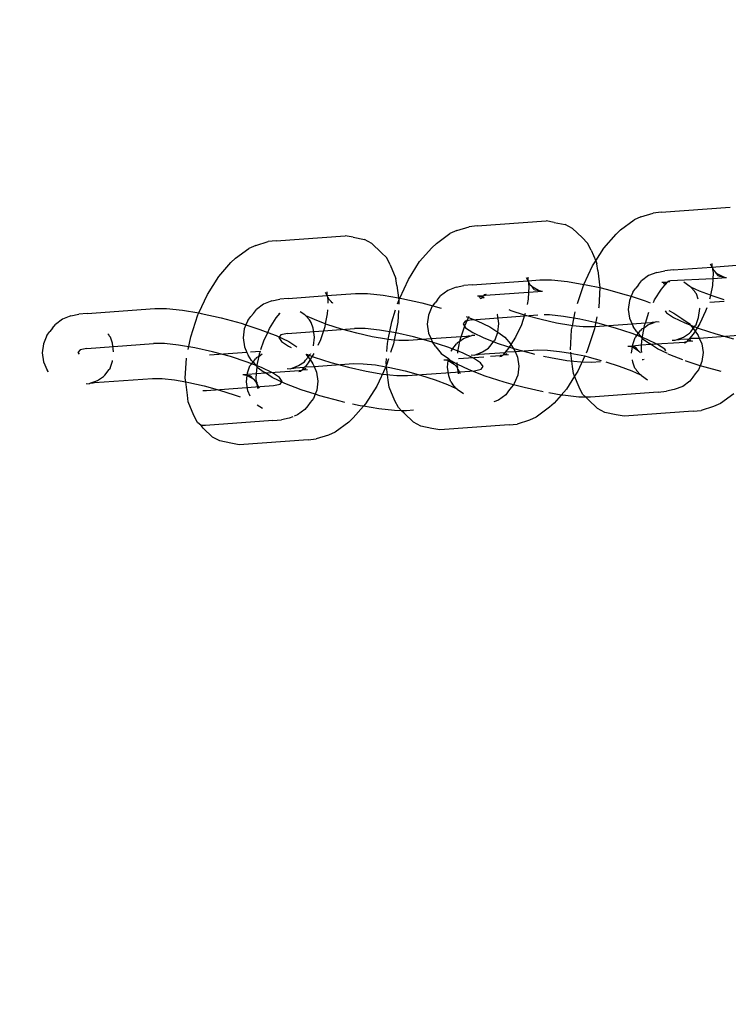
# Model space of a CAD drawing. Units: centimetres. Extents: x 5329 to 15952, y 2913 to 18014.
# Drawn here: x 9525 to 9578, y 14076 to 14150 of the extents above; entities that cross this region are included whole.
import ezdxf

# ---------------------------------------------------------------- set-up
doc = ezdxf.new("R2010")
doc.units = ezdxf.units.CM
doc.layers.add('размеры', color=10, linetype='Continuous', lineweight=5)
doc.dimstyles.new('размеры Маф', dxfattribs={"dimtxt": 150, "dimasz": 50, "dimexe": 50, "dimexo": 0.0625, "dimgap": 0.09, "dimtad": 1, "dimdec": 0, "dimzin": 0, "dimdsep": 46, "dimtxsty": 'Standard', "dimblk": 'ARCHTICK', "dimcen": 0.09, "dimdle": 50, "dimclrd": 256, "dimclre": 256, "dimclrt": 256, "dimadec": 0, "dimazin": 0, "dimtfac": 1, "dimtdec": 0, "dimtix": 1, "dimtofl": 0, "dimtmove": 0, "dimatfit": 3, "dimfxl": 1, "dimtolj": 1, "dimtzin": 0, "dimlwd": -1, "dimlwe": -1, "dimarcsym": 1})

# ---------------------------------------------------------------- blocks, each defined once
blk = doc.blocks.new('_ArchTick')
at = {"color": 0, "linetype": 'ByBlock', "const_width": 0.15}
blk.add_lwpolyline([(-0.5, -0.5), (0.5, 0.5)], dxfattribs=at)
blk = doc.blocks.new('*D10')
at = {"layer": 'Defpoints', "color": 0, "transparency": 16777216}
for p in [(9089.642, 17964.412), (9089.642, 4733.269), (15901.655, 4733.269)]:
    blk.add_point(p, dxfattribs=at)
at = {"layer": 'размеры', "transparency": 16777216}
for p, q in [((15901.655, 18014.412), (15901.655, 4683.269)), ((9089.705, 17964.412), (15951.655, 17964.412)), ((9089.705, 4733.269), (15951.655, 4733.269))]:
    blk.add_line(p, q, dxfattribs=at)
at = {"layer": 'размеры', "transparency": 16777216, "xscale": 50, "yscale": 50, "zscale": 50}
for p, rotation in [((15901.655, 17964.412), 90), ((15901.655, 4733.269), 270)]:
    blk.add_blockref('_ArchTick', p, dxfattribs=dict(at, rotation=rotation))
at = {"layer": 'размеры', "transparency": 16777216, "insert": (15826.565, 11348.84), "char_height": 150, "attachment_point": 5, "rotation": 90}
blk.add_mtext('\\A1;13231', dxfattribs=at)

msp = doc.modelspace()

# ---------------------------------------------------------------- linework, layer by layer
for p, q in [((9572.902, 14135.888), (9578.088, 14136.273)), ((9571.378, 14135.537), (9570.862, 14135.316)), ((9571.378, 14135.537), (9572.302, 14135.828)), ((9572.902, 14135.888), (9572.302, 14135.828)), ((9557.556, 14134.512), (9558.479, 14134.803)), ((9559.08, 14134.863), (9558.479, 14134.803)), ((9559.08, 14134.863), (9564.265, 14135.248)), ((9564.872, 14135.129), (9564.265, 14135.248)), ((9564.872, 14135.129), (9565.706, 14134.959)), ((9566.255, 14134.67), (9565.706, 14134.959)), ((9569.859, 14134.573), (9570.862, 14135.316)), ((9544.001, 14133.745), (9549.186, 14134.129)), ((9549.793, 14134.01), (9549.186, 14134.129)), ((9549.793, 14134.01), (9550.627, 14133.841)), ((9556.037, 14133.548), (9557.039, 14134.291)), ((9557.556, 14134.512), (9557.039, 14134.291)), ((9566.255, 14134.67), (9566.959, 14133.99)), ((9567.38, 14133.575), (9566.959, 14133.99)), ((9568.597, 14133.205), (9569.513, 14134.254)), ((9569.859, 14134.573), (9569.513, 14134.254)), ((9542.477, 14133.394), (9541.96, 14133.173)), ((9542.477, 14133.394), (9543.4, 14133.685)), ((9544.001, 14133.745), (9543.4, 14133.685)), ((9551.176, 14133.552), (9550.627, 14133.841)), ((9551.176, 14133.552), (9551.88, 14132.871)), ((9554.774, 14132.18), (9555.69, 14133.229)), ((9556.037, 14133.548), (9555.69, 14133.229)), ((9567.652, 14133.054), (9567.38, 14133.575)), ((9540.958, 14132.43), (9541.96, 14133.173)), ((9552.3, 14132.456), (9551.88, 14132.871)), ((9567.652, 14133.054), (9567.985, 14132.235)), ((9567.985, 14132.235), (9568.597, 14133.205)), ((9539.695, 14131.062), (9540.611, 14132.111)), ((9540.958, 14132.43), (9540.611, 14132.111)), ((9552.573, 14131.936), (9552.3, 14132.456)), ((9552.573, 14131.936), (9552.992, 14130.904)), ((9553.929, 14130.839), (9554.774, 14132.18)), ((9567.104, 14130.469), (9567.752, 14131.864)), ((9567.752, 14131.864), (9567.985, 14132.235)), ((9567.985, 14132.235), (9568.072, 14132.022)), ((9568.145, 14131.511), (9568.072, 14132.022)), ((9573.804, 14131.559), (9576.709, 14131.774)), ((9576.577, 14132.026), (9576.709, 14131.774)), ((9576.703, 14132.048), (9576.709, 14131.774)), ((9576.709, 14131.774), (9578.873, 14131.935)), ((9576.709, 14131.774), (9576.745, 14131.707)), ((9538.85, 14129.721), (9539.695, 14131.062)), ((9562.88, 14131.023), (9562.887, 14130.749)), ((9568.145, 14131.511), (9568.3, 14130.244)), ((9571.957, 14131.131), (9571.419, 14130.729)), ((9572.584, 14131.376), (9571.957, 14131.131)), ((9572.584, 14131.376), (9573.175, 14131.497)), ((9573.804, 14131.559), (9573.175, 14131.497)), ((9576.745, 14131.707), (9576.85, 14131.506)), ((9576.745, 14131.707), (9576.761, 14131.575)), ((9576.761, 14131.575), (9576.776, 14131.537)), ((9576.795, 14131.291), (9576.774, 14130.917)), ((9576.776, 14131.537), (9576.795, 14131.291)), ((9576.85, 14131.506), (9577.028, 14131.326)), ((9577.028, 14131.326), (9577.577, 14131.036)), ((9577.2, 14131.113), (9577.028, 14131.326)), ((9577.2, 14131.113), (9577.271, 14131.091)), ((9577.271, 14131.091), (9577.577, 14131.036)), ((9577.577, 14131.036), (9577.808, 14130.994)), ((9553.066, 14130.393), (9552.992, 14130.904)), ((9553.066, 14130.393), (9553.18, 14129.462)), ((9553.281, 14129.444), (9553.929, 14130.839)), ((9557.505, 14130.258), (9558.096, 14130.379)), ((9558.725, 14130.441), (9558.096, 14130.379)), ((9558.725, 14130.441), (9562.887, 14130.749)), ((9562.755, 14131.001), (9562.887, 14130.749)), ((9562.887, 14130.749), (9563.794, 14130.817)), ((9562.887, 14130.749), (9562.932, 14130.663)), ((9562.932, 14130.663), (9563.027, 14130.481)), ((9562.932, 14130.663), (9562.938, 14130.55)), ((9562.938, 14130.55), (9562.954, 14130.512)), ((9562.954, 14130.512), (9562.973, 14130.266)), ((9563.027, 14130.481), (9563.206, 14130.301)), ((9563.206, 14130.301), (9563.754, 14130.011)), ((9563.378, 14130.088), (9563.206, 14130.301)), ((9563.794, 14130.817), (9564.676, 14130.81)), ((9564.676, 14130.81), (9565.869, 14130.682)), ((9565.869, 14130.682), (9567.104, 14130.469)), ((9566.614, 14129.038), (9567.035, 14130.322)), ((9567.035, 14130.322), (9567.104, 14130.469)), ((9567.104, 14130.469), (9567.266, 14130.441)), ((9567.266, 14130.441), (9568.3, 14130.244)), ((9571.194, 14130.437), (9571.007, 14130.197)), ((9571.194, 14130.437), (9571.419, 14130.729)), ((9572.913, 14130.107), (9573.305, 14130.556)), ((9572.94, 14130.633), (9573.351, 14130.633)), ((9573.073, 14130.545), (9573.414, 14130.691)), ((9573.073, 14130.545), (9573.351, 14130.633)), ((9573.114, 14130.414), (9573.305, 14130.556)), ((9573.305, 14130.556), (9573.351, 14130.633)), ((9573.351, 14130.633), (9573.414, 14130.691)), ((9573.414, 14130.691), (9573.46, 14130.733)), ((9573.46, 14130.733), (9573.589, 14130.766)), ((9573.46, 14130.733), (9573.482, 14130.687)), ((9573.482, 14130.687), (9573.541, 14130.693)), ((9573.589, 14130.766), (9576.774, 14130.917)), ((9575.057, 14130.32), (9574.594, 14130.631)), ((9575.131, 14130.26), (9575.057, 14130.32)), ((9576.743, 14130.398), (9576.595, 14129.658)), ((9576.774, 14130.917), (9576.743, 14130.398)), ((9576.774, 14130.917), (9577.808, 14130.994)), ((9538.202, 14128.326), (9538.85, 14129.721)), ((9544.902, 14129.416), (9547.808, 14129.631)), ((9547.676, 14129.883), (9547.808, 14129.631)), ((9547.801, 14129.905), (9547.808, 14129.631)), ((9547.808, 14129.631), (9549.971, 14129.792)), ((9547.808, 14129.631), (9547.853, 14129.545)), ((9547.853, 14129.545), (9547.948, 14129.363)), ((9547.853, 14129.545), (9547.859, 14129.432)), ((9549.971, 14129.792), (9550.854, 14129.785)), ((9550.854, 14129.785), (9552.047, 14129.657)), ((9552.047, 14129.657), (9553.18, 14129.462)), ((9556.115, 14129.319), (9556.34, 14129.611)), ((9556.878, 14130.013), (9556.34, 14129.611)), ((9557.505, 14130.258), (9556.878, 14130.013)), ((9559.118, 14129.608), (9559.528, 14129.608)), ((9559.25, 14129.52), (9559.528, 14129.608)), ((9559.515, 14129.513), (9559.557, 14129.617)), ((9559.528, 14129.608), (9559.557, 14129.617)), ((9559.557, 14129.617), (9559.591, 14129.655)), ((9559.557, 14129.617), (9559.625, 14129.638)), ((9559.591, 14129.655), (9559.638, 14129.708)), ((9559.591, 14129.655), (9559.625, 14129.638)), ((9559.625, 14129.638), (9559.657, 14129.662)), ((9559.638, 14129.708), (9559.767, 14129.741)), ((9559.657, 14129.662), (9559.718, 14129.668)), ((9559.718, 14129.668), (9562.951, 14129.892)), ((9559.718, 14129.668), (9559.767, 14129.741)), ((9562.951, 14129.892), (9562.921, 14129.373)), ((9562.973, 14130.266), (9562.951, 14129.892)), ((9562.951, 14129.892), (9563.985, 14129.969)), ((9563.378, 14130.088), (9563.448, 14130.066)), ((9563.448, 14130.066), (9563.754, 14130.011)), ((9563.754, 14130.011), (9563.985, 14129.969)), ((9568.3, 14130.244), (9568.213, 14128.749)), ((9568.3, 14130.244), (9568.77, 14130.104)), ((9568.77, 14130.104), (9570.28, 14129.693)), ((9570.28, 14129.693), (9570.642, 14129.577)), ((9570.642, 14129.577), (9570.513, 14129.266)), ((9570.774, 14129.895), (9570.642, 14129.577)), ((9570.642, 14129.577), (9571.692, 14129.237)), ((9570.774, 14129.895), (9571.007, 14130.197)), ((9572.408, 14129.306), (9572.913, 14130.107)), ((9575.781, 14129.972), (9575.131, 14130.26)), ((9575.418, 14129.944), (9575.131, 14130.26)), ((9575.451, 14129.869), (9575.418, 14129.944)), ((9575.543, 14129.757), (9575.451, 14129.869)), ((9575.677, 14129.357), (9575.543, 14129.757)), ((9576.595, 14129.658), (9575.781, 14129.972)), ((9576.595, 14129.658), (9576.55, 14129.43)), ((9576.719, 14129.61), (9576.595, 14129.658)), ((9577.627, 14129.317), (9576.719, 14129.61)), ((9543.055, 14128.988), (9542.518, 14128.586)), ((9543.683, 14129.233), (9543.055, 14128.988)), ((9543.683, 14129.233), (9544.274, 14129.354)), ((9544.902, 14129.416), (9544.274, 14129.354)), ((9547.859, 14129.432), (9547.875, 14129.394)), ((9547.875, 14129.394), (9547.894, 14129.148)), ((9547.894, 14129.148), (9547.889, 14129.071)), ((9547.948, 14129.363), (9548.127, 14129.182)), ((9548.22, 14129.095), (9548.127, 14129.182)), ((9548.22, 14129.095), (9548.283, 14129.1)), ((9553.119, 14129.012), (9553.204, 14129.269)), ((9553.18, 14129.462), (9553.213, 14129.297)), ((9553.18, 14129.462), (9553.281, 14129.444)), ((9553.204, 14129.269), (9553.213, 14129.297)), ((9553.204, 14129.269), (9553.221, 14129.126)), ((9553.213, 14129.297), (9553.281, 14129.444)), ((9553.221, 14129.126), (9553.213, 14128.991)), ((9553.281, 14129.444), (9553.443, 14129.416)), ((9553.443, 14129.416), (9554.947, 14129.079)), ((9554.947, 14129.079), (9555.758, 14128.859)), ((9555.695, 14128.777), (9555.758, 14128.859)), ((9555.758, 14128.859), (9555.928, 14129.079)), ((9555.758, 14128.859), (9556.392, 14128.686)), ((9556.115, 14129.319), (9555.928, 14129.079)), ((9559.325, 14129.42), (9559.39, 14129.425)), ((9559.39, 14129.425), (9559.515, 14129.513)), ((9559.621, 14129.442), (9559.515, 14129.513)), ((9562.921, 14129.373), (9562.837, 14128.952)), ((9570.513, 14129.266), (9570.429, 14128.594)), ((9571.692, 14129.237), (9572.075, 14129.09)), ((9572.316, 14129.107), (9572.408, 14129.306)), ((9576.55, 14129.43), (9576.531, 14129.372)), ((9576.55, 14129.134), (9577.631, 14129.214)), ((9528.604, 14128.114), (9527.976, 14127.87)), ((9528.604, 14128.114), (9529.195, 14128.236)), ((9529.823, 14128.298), (9529.195, 14128.236)), ((9529.823, 14128.298), (9534.892, 14128.673)), ((9534.892, 14128.673), (9535.775, 14128.667)), ((9535.775, 14128.667), (9536.968, 14128.539)), ((9536.968, 14128.539), (9538.202, 14128.326)), ((9537.596, 14126.541), (9538.134, 14128.179)), ((9538.134, 14128.179), (9538.202, 14128.326)), ((9538.202, 14128.326), (9538.364, 14128.298)), ((9538.364, 14128.298), (9539.868, 14127.961)), ((9541.872, 14127.752), (9542.106, 14128.054)), ((9542.292, 14128.294), (9542.106, 14128.054)), ((9542.292, 14128.294), (9542.518, 14128.586)), ((9544.011, 14127.964), (9544.311, 14128.307)), ((9544.212, 14128.271), (9544.245, 14128.302)), ((9546.155, 14128.177), (9545.798, 14128.417)), ((9546.229, 14128.117), (9546.155, 14128.177)), ((9546.516, 14127.801), (9546.229, 14128.117)), ((9546.88, 14127.829), (9546.229, 14128.117)), ((9547.842, 14128.255), (9547.694, 14127.515)), ((9547.86, 14128.57), (9547.842, 14128.255)), ((9552.675, 14127.66), (9552.973, 14128.568)), ((9553.186, 14128.52), (9553.134, 14127.631)), ((9555.434, 14128.148), (9555.35, 14127.475)), ((9555.695, 14128.777), (9555.434, 14128.148)), ((9558.253, 14128.065), (9558.45, 14127.989)), ((9558.45, 14127.989), (9558.493, 14128.082)), ((9558.686, 14127.809), (9563.64, 14128.176)), ((9560.614, 14128.202), (9560.598, 14128.238)), ((9560.713, 14127.532), (9560.614, 14128.202)), ((9561.64, 14128.492), (9561.484, 14128.552)), ((9562.649, 14128.166), (9561.64, 14128.492)), ((9562.649, 14128.166), (9562.406, 14127.427)), ((9562.686, 14128.279), (9562.649, 14128.166)), ((9562.726, 14128.141), (9562.649, 14128.166)), ((9563.887, 14127.825), (9562.726, 14128.141)), ((9564.516, 14128.176), (9564.124, 14128.179)), ((9565.571, 14128.063), (9564.516, 14128.176)), ((9566.806, 14127.85), (9565.571, 14128.063)), ((9566.234, 14127.368), (9566.441, 14128.404)), ((9568.213, 14128.749), (9568.2, 14128.683)), ((9570.429, 14128.594), (9570.529, 14127.923)), ((9571.712, 14127.57), (9571.98, 14128.385)), ((9573.203, 14128.483), (9573.305, 14128.331)), ((9573.305, 14128.331), (9573.837, 14127.974)), ((9573.462, 14128.502), (9573.854, 14128.314)), ((9573.854, 14128.314), (9574.455, 14127.91)), ((9575.708, 14127.977), (9575.792, 14128.65)), ((9575.792, 14128.65), (9575.788, 14128.675)), ((9576.228, 14128.452), (9575.801, 14127.531)), ((9576.315, 14128.714), (9576.228, 14128.452)), ((9527.213, 14127.176), (9527.438, 14127.468)), ((9527.976, 14127.87), (9527.438, 14127.468)), ((9539.868, 14127.961), (9541.378, 14127.55)), ((9541.378, 14127.55), (9541.74, 14127.433)), ((9541.74, 14127.433), (9541.612, 14127.123)), ((9541.872, 14127.752), (9541.74, 14127.433)), ((9541.74, 14127.433), (9542.791, 14127.094)), ((9543.506, 14127.163), (9544.011, 14127.964)), ((9546.549, 14127.726), (9546.516, 14127.801)), ((9546.641, 14127.614), (9546.549, 14127.726)), ((9546.791, 14127.177), (9546.641, 14127.614)), ((9547.694, 14127.515), (9546.88, 14127.829)), ((9547.694, 14127.515), (9547.648, 14127.287)), ((9547.817, 14127.467), (9547.694, 14127.515)), ((9548.904, 14127.116), (9547.817, 14127.467)), ((9552.412, 14126.343), (9552.675, 14127.66)), ((9553.134, 14127.631), (9552.867, 14126.294)), ((9555.35, 14127.475), (9555.45, 14126.805)), ((9557.89, 14126.545), (9558.158, 14127.36)), ((9558.189, 14127.707), (9558.032, 14127.504)), ((9558.032, 14127.504), (9558.226, 14127.213)), ((9558.158, 14127.36), (9558.45, 14127.989)), ((9558.686, 14127.809), (9558.189, 14127.707)), ((9558.45, 14127.989), (9559.089, 14127.742)), ((9559.089, 14127.742), (9560.031, 14127.289)), ((9560.632, 14126.885), (9560.713, 14127.532)), ((9562.406, 14127.427), (9561.978, 14126.506)), ((9565.044, 14127.566), (9563.887, 14127.825)), ((9566.118, 14127.381), (9565.044, 14127.566)), ((9566.234, 14127.368), (9566.118, 14127.381)), ((9566.173, 14127.063), (9566.234, 14127.368)), ((9567.036, 14127.282), (9566.234, 14127.368)), ((9568.137, 14127.551), (9566.806, 14127.85)), ((9568.071, 14128.039), (9567.921, 14127.289)), ((9570.717, 14127.496), (9567.921, 14127.289)), ((9569.473, 14127.188), (9568.137, 14127.551)), ((9570.529, 14127.923), (9570.717, 14127.496)), ((9571.712, 14127.57), (9570.717, 14127.496)), ((9570.717, 14127.496), (9570.804, 14127.3)), ((9571.622, 14127.221), (9571.892, 14127.423)), ((9571.622, 14127.221), (9571.659, 14127.407)), ((9571.659, 14127.407), (9571.712, 14127.57)), ((9572.116, 14127.585), (9571.712, 14127.57)), ((9571.892, 14127.423), (9572.371, 14127.61)), ((9572.231, 14127.608), (9572.116, 14127.585)), ((9572.371, 14127.61), (9572.231, 14127.608)), ((9572.519, 14127.668), (9572.371, 14127.61)), ((9572.745, 14127.646), (9572.519, 14127.668)), ((9573.837, 14127.974), (9574.67, 14127.573)), ((9574.455, 14127.91), (9574.991, 14127.538)), ((9574.67, 14127.573), (9575.748, 14127.157)), ((9574.991, 14127.538), (9575.302, 14127.16)), ((9575.302, 14127.16), (9575.448, 14127.348)), ((9575.801, 14127.531), (9575.447, 14126.97)), ((9575.528, 14127.452), (9575.448, 14127.348)), ((9575.528, 14127.452), (9575.708, 14127.977)), ((9526.793, 14126.634), (9526.532, 14126.005)), ((9526.793, 14126.634), (9527.026, 14126.936)), ((9527.213, 14127.176), (9527.026, 14126.936)), ((9531.437, 14126.682), (9531.369, 14126.731)), ((9531.47, 14126.608), (9531.437, 14126.682)), ((9531.562, 14126.496), (9531.47, 14126.608)), ((9541.612, 14127.123), (9541.528, 14126.45)), ((9542.791, 14127.094), (9543.371, 14126.87)), ((9543.079, 14126.242), (9543.371, 14126.87)), ((9543.371, 14126.87), (9543.506, 14127.163)), ((9543.371, 14126.87), (9544.01, 14126.624)), ((9544.01, 14126.624), (9544.952, 14126.171)), ((9544.366, 14126.682), (9544.209, 14126.479)), ((9544.863, 14126.784), (9544.366, 14126.682)), ((9544.863, 14126.784), (9549.89, 14127.157)), ((9546.89, 14126.507), (9546.791, 14127.177)), ((9547.648, 14127.287), (9547.327, 14126.309)), ((9550.065, 14126.8), (9548.904, 14127.116)), ((9550.693, 14127.151), (9549.89, 14127.157)), ((9551.222, 14126.541), (9550.065, 14126.8)), ((9551.749, 14127.038), (9550.693, 14127.151)), ((9552.984, 14126.825), (9551.749, 14127.038)), ((9554.315, 14126.526), (9552.984, 14126.825)), ((9555.45, 14126.805), (9555.638, 14126.378)), ((9558.07, 14126.398), (9558.549, 14126.585)), ((9558.226, 14127.213), (9558.758, 14126.856)), ((9558.408, 14126.583), (9558.294, 14126.56)), ((9558.549, 14126.585), (9558.408, 14126.583)), ((9558.549, 14126.585), (9558.697, 14126.643)), ((9558.922, 14126.621), (9558.697, 14126.643)), ((9558.758, 14126.856), (9559.591, 14126.455)), ((9560.031, 14127.289), (9560.632, 14126.885)), ((9560.449, 14126.334), (9560.629, 14126.859)), ((9560.629, 14126.859), (9560.632, 14126.885)), ((9560.632, 14126.885), (9561.169, 14126.513)), ((9566.086, 14125.568), (9566.173, 14127.063)), ((9567.761, 14127.277), (9567.036, 14127.282)), ((9567.889, 14127.128), (9567.351, 14125.49)), ((9567.921, 14127.289), (9567.761, 14127.277)), ((9567.921, 14127.289), (9567.889, 14127.128)), ((9570.722, 14126.784), (9569.473, 14127.188)), ((9571.8, 14126.368), (9570.722, 14126.784)), ((9571.067, 14126.906), (9570.804, 14127.3)), ((9571.023, 14126.593), (9570.942, 14126.489)), ((9571.023, 14126.593), (9571.169, 14126.782)), ((9571.067, 14126.906), (9571.169, 14126.782)), ((9571.169, 14126.782), (9571.354, 14127.021)), ((9571.169, 14126.782), (9571.466, 14126.439)), ((9571.443, 14127.135), (9571.354, 14127.021)), ((9571.443, 14127.135), (9571.622, 14127.221)), ((9571.466, 14126.439), (9571.622, 14127.221)), ((9574.578, 14126.519), (9575.028, 14126.806)), ((9575.296, 14126.73), (9574.999, 14126.389)), ((9575.028, 14126.806), (9575.116, 14126.921)), ((9575.116, 14126.921), (9575.302, 14127.16)), ((9575.447, 14126.97), (9575.296, 14126.73)), ((9575.302, 14127.16), (9575.403, 14127.036)), ((9575.403, 14127.036), (9575.447, 14126.97)), ((9575.447, 14126.97), (9575.667, 14126.642)), ((9575.667, 14126.642), (9575.753, 14126.445)), ((9575.748, 14127.157), (9576.998, 14126.754)), ((9575.753, 14126.445), (9578.709, 14126.665)), ((9576.998, 14126.754), (9578.333, 14126.39)), ((9526.532, 14126.005), (9526.449, 14125.332)), ((9529.784, 14125.666), (9534.811, 14126.038)), ((9531.712, 14126.059), (9531.562, 14126.496)), ((9531.808, 14125.413), (9531.712, 14126.059)), ((9535.614, 14126.033), (9534.811, 14126.038)), ((9536.67, 14125.919), (9535.614, 14126.033)), ((9537.905, 14125.706), (9536.67, 14125.919)), ((9537.405, 14125.586), (9537.596, 14126.541)), ((9541.528, 14126.45), (9541.627, 14125.78)), ((9542.858, 14125.57), (9543.079, 14126.242)), ((9544.209, 14126.479), (9544.403, 14126.188)), ((9544.403, 14126.188), (9544.935, 14125.831)), ((9544.935, 14125.831), (9545.128, 14125.738)), ((9544.952, 14126.171), (9545.549, 14125.77)), ((9546.81, 14125.863), (9546.89, 14126.507)), ((9547.327, 14126.309), (9547.131, 14125.887)), ((9552.296, 14126.356), (9551.222, 14126.541)), ((9552.412, 14126.343), (9552.296, 14126.356)), ((9552.315, 14125.425), (9552.351, 14126.038)), ((9552.351, 14126.038), (9552.412, 14126.343)), ((9552.867, 14126.294), (9552.412, 14126.343)), ((9552.81, 14126.009), (9552.597, 14125.362)), ((9552.867, 14126.294), (9552.81, 14126.009)), ((9553.213, 14126.257), (9552.867, 14126.294)), ((9553.938, 14126.252), (9553.213, 14126.257)), ((9555.638, 14126.378), (9553.938, 14126.252)), ((9555.65, 14126.163), (9554.315, 14126.526)), ((9557.89, 14126.545), (9555.638, 14126.378)), ((9555.638, 14126.378), (9555.725, 14126.182)), ((9556.9, 14125.759), (9555.65, 14126.163)), ((9555.988, 14125.788), (9555.725, 14126.182)), ((9557.2, 14125.568), (9557.532, 14125.996)), ((9557.62, 14126.11), (9557.532, 14125.996)), ((9557.62, 14126.11), (9557.799, 14126.196)), ((9557.643, 14125.414), (9557.799, 14126.196)), ((9557.799, 14126.196), (9558.07, 14126.398)), ((9557.799, 14126.196), (9557.836, 14126.382)), ((9557.836, 14126.382), (9557.89, 14126.545)), ((9558.294, 14126.56), (9557.89, 14126.545)), ((9559.591, 14126.455), (9560.669, 14126.039)), ((9560.037, 14125.803), (9560.369, 14126.23)), ((9560.449, 14126.334), (9560.369, 14126.23)), ((9560.669, 14126.039), (9561.919, 14125.636)), ((9561.169, 14126.513), (9561.581, 14126.011)), ((9561.625, 14125.945), (9561.474, 14125.705)), ((9561.581, 14126.011), (9561.625, 14125.945)), ((9561.978, 14126.506), (9561.625, 14125.945)), ((9561.625, 14125.945), (9561.844, 14125.617)), ((9570.401, 14125.843), (9570.75, 14125.869)), ((9570.401, 14125.843), (9570.632, 14125.801)), ((9570.739, 14125.777), (9570.75, 14125.869)), ((9570.75, 14125.869), (9570.762, 14125.965)), ((9570.75, 14125.869), (9571.435, 14125.92)), ((9570.762, 14125.965), (9570.942, 14126.489)), ((9571.413, 14125.546), (9571.435, 14125.92)), ((9571.435, 14125.92), (9571.479, 14126.403)), ((9571.435, 14125.92), (9572.108, 14125.97)), ((9571.466, 14126.439), (9571.479, 14126.403)), ((9571.479, 14126.403), (9572.016, 14126.032)), ((9572.634, 14125.968), (9571.8, 14126.368)), ((9572.108, 14125.97), (9572.016, 14126.032)), ((9572.108, 14125.97), (9574.668, 14126.144)), ((9572.617, 14125.628), (9572.108, 14125.97)), ((9573.166, 14125.61), (9572.634, 14125.968)), ((9573.726, 14126.295), (9573.951, 14126.274)), ((9573.951, 14126.274), (9574.099, 14126.332)), ((9574.099, 14126.332), (9574.578, 14126.519)), ((9574.099, 14126.332), (9574.24, 14126.333)), ((9574.24, 14126.333), (9574.354, 14126.357)), ((9574.354, 14126.357), (9574.999, 14126.389)), ((9574.668, 14126.144), (9574.62, 14126.071)), ((9574.62, 14126.071), (9574.749, 14126.104)), ((9574.796, 14126.157), (9574.668, 14126.144)), ((9574.796, 14126.157), (9574.749, 14126.104)), ((9574.86, 14126.174), (9574.796, 14126.157)), ((9574.829, 14126.16), (9574.796, 14126.157)), ((9574.86, 14126.174), (9574.829, 14126.16)), ((9574.904, 14126.281), (9574.858, 14126.204)), ((9574.858, 14126.204), (9574.86, 14126.174)), ((9575.136, 14126.292), (9574.86, 14126.174)), ((9575.268, 14126.204), (9574.86, 14126.174)), ((9574.999, 14126.389), (9574.904, 14126.281)), ((9574.999, 14126.389), (9575.064, 14126.394)), ((9575.064, 14126.394), (9575.095, 14126.423)), ((9575.095, 14126.423), (9575.753, 14126.445)), ((9575.753, 14126.445), (9575.942, 14126.019)), ((9575.942, 14126.019), (9576.041, 14125.348)), ((9526.449, 14125.332), (9526.548, 14124.662)), ((9529.287, 14125.564), (9529.13, 14125.36)), ((9529.13, 14125.36), (9529.223, 14125.222)), ((9529.784, 14125.666), (9529.287, 14125.564)), ((9539.235, 14125.408), (9537.905, 14125.706)), ((9541.815, 14125.353), (9539.01, 14125.145)), ((9540.571, 14125.045), (9539.235, 14125.408)), ((9541.627, 14125.78), (9541.815, 14125.353)), ((9541.815, 14125.353), (9541.902, 14125.157)), ((9542.165, 14124.763), (9541.902, 14125.157)), ((9542.834, 14125.429), (9542.068, 14125.372)), ((9542.72, 14125.078), (9542.757, 14125.264)), ((9542.72, 14125.078), (9542.953, 14125.252)), ((9542.757, 14125.264), (9542.819, 14125.451)), ((9546.226, 14125.229), (9546.4, 14125.017)), ((9546.279, 14125.233), (9546.847, 14125.014)), ((9546.4, 14125.017), (9546.546, 14125.205)), ((9546.828, 14125.274), (9546.546, 14124.827)), ((9546.586, 14125.256), (9546.546, 14125.205)), ((9555.988, 14125.788), (9556.4, 14125.285)), ((9556.4, 14125.285), (9556.936, 14124.914)), ((9557.978, 14125.343), (9556.9, 14125.759)), ((9557.2, 14125.568), (9557.122, 14125.467)), ((9557.154, 14125.457), (9557.2, 14125.568)), ((9557.636, 14125.301), (9557.643, 14125.414)), ((9558.811, 14124.943), (9557.978, 14125.343)), ((9558.647, 14125.177), (9558.872, 14125.156)), ((9558.872, 14125.156), (9559.02, 14125.214)), ((9559.02, 14125.214), (9559.499, 14125.401)), ((9559.02, 14125.214), (9559.16, 14125.215)), ((9559.16, 14125.215), (9559.275, 14125.239)), ((9559.275, 14125.239), (9561.176, 14125.365)), ((9559.499, 14125.401), (9559.949, 14125.688)), ((9559.949, 14125.688), (9560.037, 14125.803)), ((9560.102, 14125.079), (9560.846, 14125.119)), ((9560.846, 14125.119), (9560.797, 14125.046)), ((9560.905, 14125.125), (9560.846, 14125.119)), ((9560.926, 14125.079), (9560.905, 14125.125)), ((9560.958, 14125.115), (9560.905, 14125.125)), ((9560.958, 14125.115), (9560.926, 14125.079)), ((9560.986, 14125.133), (9560.958, 14125.115)), ((9561.037, 14125.149), (9560.986, 14125.133)), ((9561.082, 14125.256), (9561.036, 14125.179)), ((9561.036, 14125.179), (9561.037, 14125.149)), ((9561.314, 14125.267), (9561.037, 14125.149)), ((9561.446, 14125.179), (9561.037, 14125.149)), ((9561.176, 14125.365), (9561.082, 14125.256)), ((9561.474, 14125.705), (9561.176, 14125.365)), ((9561.176, 14125.365), (9561.242, 14125.369)), ((9561.242, 14125.369), (9561.273, 14125.398)), ((9561.273, 14125.398), (9561.931, 14125.421)), ((9561.844, 14125.617), (9561.931, 14125.421)), ((9561.919, 14125.636), (9563.254, 14125.272)), ((9561.931, 14125.421), (9563.63, 14125.547)), ((9561.931, 14125.421), (9562.119, 14124.994)), ((9563.254, 14125.272), (9563.392, 14125.241)), ((9563.63, 14125.547), (9564.356, 14125.541)), ((9564.356, 14125.541), (9565.273, 14125.443)), ((9565.273, 14125.443), (9566.119, 14125.297)), ((9566.119, 14125.297), (9566.108, 14125.387)), ((9566.241, 14124.301), (9566.119, 14125.297)), ((9566.119, 14125.297), (9566.347, 14125.258)), ((9566.347, 14125.258), (9567.172, 14125.104)), ((9567.172, 14125.104), (9566.635, 14123.948)), ((9567.172, 14125.104), (9567.504, 14124.998)), ((9567.351, 14125.49), (9567.261, 14125.297)), ((9570.632, 14125.801), (9570.739, 14125.777)), ((9570.679, 14125.297), (9570.739, 14125.777)), ((9570.739, 14125.777), (9571.181, 14125.511)), ((9570.938, 14125.746), (9570.739, 14125.777)), ((9570.938, 14125.746), (9571.009, 14125.724)), ((9571.181, 14125.511), (9571.009, 14125.724)), ((9571.181, 14125.511), (9571.343, 14125.346)), ((9571.437, 14125.353), (9571.413, 14125.546)), ((9573.362, 14125.27), (9572.617, 14125.628)), ((9573.248, 14125.488), (9573.166, 14125.61)), ((9573.559, 14125.175), (9573.436, 14125.234)), ((9574.526, 14124.802), (9573.559, 14125.175)), ((9576.041, 14125.348), (9575.957, 14124.675)), ((9526.548, 14124.662), (9526.823, 14124.038)), ((9531.548, 14124.191), (9531.728, 14124.716)), ((9531.728, 14124.716), (9531.731, 14124.745)), ((9537.185, 14123.424), (9537.272, 14124.92)), ((9541.82, 14124.641), (9540.571, 14125.045)), ((9542.899, 14124.225), (9541.82, 14124.641)), ((9542.121, 14124.45), (9542.041, 14124.346)), ((9542.121, 14124.45), (9542.267, 14124.639)), ((9542.165, 14124.763), (9542.267, 14124.639)), ((9542.267, 14124.639), (9542.453, 14124.878)), ((9542.267, 14124.639), (9542.564, 14124.295)), ((9542.541, 14124.992), (9542.453, 14124.878)), ((9542.541, 14124.992), (9542.72, 14125.078)), ((9542.564, 14124.295), (9542.72, 14125.078)), ((9545.198, 14124.189), (9545.677, 14124.376)), ((9545.677, 14124.376), (9546.126, 14124.663)), ((9546.126, 14124.663), (9546.215, 14124.778)), ((9546.395, 14124.587), (9546.194, 14124.28)), ((9546.215, 14124.778), (9546.4, 14125.017)), ((9546.546, 14124.827), (9546.395, 14124.587)), ((9546.4, 14125.017), (9546.502, 14124.893)), ((9546.502, 14124.893), (9546.546, 14124.827)), ((9546.546, 14124.827), (9546.765, 14124.499)), ((9546.765, 14124.499), (9546.852, 14124.302)), ((9546.847, 14125.014), (9548.096, 14124.611)), ((9546.852, 14124.302), (9549.808, 14124.522)), ((9548.096, 14124.611), (9549.432, 14124.247)), ((9549.808, 14124.522), (9550.533, 14124.516)), ((9550.533, 14124.516), (9551.451, 14124.418)), ((9551.451, 14124.418), (9552.231, 14124.283)), ((9552.272, 14124.372), (9552.231, 14124.283)), ((9552.264, 14124.543), (9552.285, 14124.911)), ((9552.281, 14124.4), (9552.264, 14124.543)), ((9552.281, 14124.4), (9552.272, 14124.372)), ((9552.297, 14124.272), (9552.272, 14124.372)), ((9552.438, 14124.877), (9552.281, 14124.4)), ((9556.579, 14124.818), (9556.872, 14124.84)), ((9556.579, 14124.818), (9556.81, 14124.776)), ((9556.916, 14124.752), (9556.81, 14124.776)), ((9556.856, 14124.267), (9556.916, 14124.752)), ((9556.916, 14124.752), (9556.925, 14124.823)), ((9556.916, 14124.752), (9557.358, 14124.486)), ((9557.115, 14124.721), (9556.916, 14124.752)), ((9557.115, 14124.721), (9556.936, 14124.914)), ((9557.186, 14124.699), (9557.115, 14124.721)), ((9557.538, 14124.509), (9557.186, 14124.699)), ((9557.358, 14124.486), (9557.186, 14124.699)), ((9557.358, 14124.486), (9557.536, 14124.306)), ((9557.596, 14124.482), (9557.538, 14124.509)), ((9557.591, 14124.521), (9557.596, 14124.606)), ((9557.596, 14124.482), (9557.591, 14124.521)), ((9558.48, 14124.057), (9557.596, 14124.482)), ((9557.61, 14124.275), (9557.596, 14124.482)), ((9557.68, 14124.9), (9559.586, 14125.041)), ((9559.343, 14124.585), (9558.811, 14124.943)), ((9559.537, 14124.295), (9559.343, 14124.585)), ((9560.797, 14125.046), (9560.926, 14125.079)), ((9562.119, 14124.994), (9562.218, 14124.323)), ((9564.072, 14125.089), (9564.585, 14124.974)), ((9564.585, 14124.974), (9565.82, 14124.761)), ((9565.82, 14124.761), (9566.875, 14124.648)), ((9566.875, 14124.648), (9567.679, 14124.642)), ((9567.504, 14124.998), (9568.388, 14124.758)), ((9567.679, 14124.642), (9568.336, 14124.691)), ((9568.749, 14124.655), (9569.752, 14124.332)), ((9570.778, 14124.621), (9570.751, 14124.804)), ((9570.928, 14124.185), (9570.778, 14124.621)), ((9571.496, 14124.859), (9571.506, 14124.789)), ((9571.632, 14124.811), (9571.608, 14124.867)), ((9574.778, 14124.704), (9574.718, 14124.728)), ((9575.829, 14124.365), (9574.778, 14124.704)), ((9575.829, 14124.365), (9575.697, 14124.047)), ((9575.957, 14124.675), (9575.829, 14124.365)), ((9576.191, 14124.248), (9575.829, 14124.365)), ((9526.914, 14123.902), (9526.823, 14124.038)), ((9531.047, 14123.545), (9531.136, 14123.66)), ((9531.136, 14123.66), (9531.467, 14124.087)), ((9531.548, 14124.191), (9531.467, 14124.087)), ((9541.5, 14123.7), (9541.849, 14123.726)), ((9541.5, 14123.7), (9541.73, 14123.658)), ((9541.837, 14123.634), (9541.73, 14123.658)), ((9541.777, 14123.149), (9541.837, 14123.634)), ((9541.837, 14123.634), (9541.849, 14123.726)), ((9541.837, 14123.634), (9542.279, 14123.368)), ((9542.036, 14123.603), (9541.837, 14123.634)), ((9541.849, 14123.726), (9541.861, 14123.821)), ((9541.849, 14123.726), (9542.534, 14123.777)), ((9541.861, 14123.821), (9542.041, 14124.346)), ((9542.512, 14123.402), (9542.534, 14123.777)), ((9542.534, 14123.777), (9542.578, 14124.26)), ((9542.534, 14123.777), (9543.206, 14123.827)), ((9542.564, 14124.295), (9542.578, 14124.26)), ((9542.578, 14124.26), (9543.114, 14123.889)), ((9543.732, 14123.825), (9542.899, 14124.225)), ((9543.206, 14123.827), (9543.114, 14123.889)), ((9543.206, 14123.827), (9545.766, 14124.001)), ((9543.715, 14123.485), (9543.206, 14123.827)), ((9544.264, 14123.467), (9543.732, 14123.825)), ((9544.824, 14124.152), (9545.049, 14124.131)), ((9545.049, 14124.131), (9545.198, 14124.189)), ((9545.198, 14124.189), (9545.338, 14124.19)), ((9545.338, 14124.19), (9545.453, 14124.214)), ((9545.453, 14124.214), (9546.097, 14124.246)), ((9545.766, 14124.001), (9545.718, 14123.928)), ((9545.718, 14123.928), (9545.847, 14123.96)), ((9545.766, 14124.001), (9545.894, 14124.014)), ((9545.894, 14124.014), (9545.847, 14123.96)), ((9545.958, 14124.031), (9545.894, 14124.014)), ((9545.894, 14124.014), (9545.927, 14124.017)), ((9545.927, 14124.017), (9545.958, 14124.031)), ((9546.003, 14124.138), (9545.957, 14124.061)), ((9545.957, 14124.061), (9545.958, 14124.031)), ((9546.235, 14124.149), (9545.958, 14124.031)), ((9546.367, 14124.061), (9545.958, 14124.031)), ((9546.097, 14124.246), (9546.003, 14124.138)), ((9546.163, 14124.251), (9546.097, 14124.246)), ((9546.194, 14124.28), (9546.163, 14124.251)), ((9546.194, 14124.28), (9546.852, 14124.302)), ((9546.852, 14124.302), (9547.04, 14123.876)), ((9547.04, 14123.876), (9547.139, 14123.205)), ((9549.432, 14124.247), (9550.763, 14123.949)), ((9550.763, 14123.949), (9551.998, 14123.736)), ((9552.231, 14124.283), (9551.556, 14122.83)), ((9551.998, 14123.736), (9553.053, 14123.623)), ((9552.231, 14124.283), (9552.297, 14124.272)), ((9552.419, 14123.276), (9552.297, 14124.272)), ((9552.297, 14124.272), (9552.525, 14124.233)), ((9552.525, 14124.233), (9553.682, 14123.973)), ((9553.053, 14123.623), (9553.857, 14123.617)), ((9553.682, 14123.973), (9554.843, 14123.657)), ((9553.857, 14123.617), (9558.883, 14123.99)), ((9554.843, 14123.657), (9555.929, 14123.307)), ((9556.955, 14123.596), (9556.856, 14124.267)), ((9557.536, 14124.306), (9557.642, 14124.105)), ((9557.61, 14124.275), (9557.626, 14124.237)), ((9557.642, 14124.105), (9557.626, 14124.237)), ((9557.642, 14124.105), (9557.809, 14123.786)), ((9557.684, 14123.764), (9557.642, 14124.105)), ((9559.699, 14123.586), (9558.48, 14124.057)), ((9558.883, 14123.99), (9559.38, 14124.092)), ((9559.38, 14124.092), (9559.537, 14124.295)), ((9562.135, 14123.65), (9561.874, 14123.022)), ((9562.218, 14124.323), (9562.135, 14123.65)), ((9566.315, 14123.79), (9566.241, 14124.301)), ((9566.401, 14123.577), (9566.315, 14123.79)), ((9566.635, 14123.948), (9566.401, 14123.577)), ((9569.752, 14124.332), (9570.689, 14123.97)), ((9570.689, 14123.97), (9571.34, 14123.682)), ((9570.928, 14124.185), (9571.02, 14124.072)), ((9571.02, 14124.072), (9571.053, 14123.998)), ((9571.34, 14123.682), (9571.053, 14123.998)), ((9571.414, 14123.621), (9571.34, 14123.682)), ((9571.414, 14123.621), (9571.876, 14123.311)), ((9575.463, 14123.744), (9575.277, 14123.505)), ((9575.697, 14124.047), (9575.463, 14123.744)), ((9577.406, 14123.918), (9576.191, 14124.248)), ((9529.745, 14123.034), (9529.97, 14123.013)), ((9530.119, 14123.071), (9529.97, 14123.013)), ((9530.119, 14123.071), (9530.598, 14123.258)), ((9530.119, 14123.071), (9530.259, 14123.072)), ((9530.259, 14123.072), (9530.374, 14123.096)), ((9530.374, 14123.096), (9534.729, 14123.403)), ((9530.598, 14123.258), (9531.047, 14123.545)), ((9534.729, 14123.403), (9535.454, 14123.398)), ((9535.454, 14123.398), (9536.372, 14123.3)), ((9536.372, 14123.3), (9537.218, 14123.154)), ((9537.218, 14123.154), (9537.185, 14123.424)), ((9537.218, 14123.154), (9537.445, 14123.115)), ((9537.34, 14122.158), (9537.218, 14123.154)), ((9537.445, 14123.115), (9538.602, 14122.855)), ((9541.876, 14122.478), (9541.777, 14123.149)), ((9542.107, 14123.581), (9542.036, 14123.603)), ((9542.279, 14123.368), (9542.107, 14123.581)), ((9542.279, 14123.368), (9542.457, 14123.188)), ((9542.457, 14123.188), (9542.563, 14122.987)), ((9542.531, 14123.157), (9542.512, 14123.402)), ((9542.531, 14123.157), (9542.547, 14123.118)), ((9542.547, 14123.118), (9542.563, 14122.987)), ((9542.563, 14122.987), (9542.73, 14122.667)), ((9542.563, 14122.987), (9542.605, 14122.646)), ((9544.658, 14123.032), (9543.715, 14123.485)), ((9543.804, 14122.872), (9544.301, 14122.974)), ((9544.458, 14123.177), (9544.264, 14123.467)), ((9544.301, 14122.974), (9544.458, 14123.177)), ((9545.876, 14122.561), (9544.658, 14123.032)), ((9547.139, 14123.205), (9547.056, 14122.532)), ((9552.492, 14122.765), (9552.419, 14123.276)), ((9555.929, 14123.307), (9556.867, 14122.945)), ((9556.867, 14122.945), (9557.517, 14122.657)), ((9557.105, 14123.16), (9556.955, 14123.596)), ((9557.105, 14123.16), (9557.197, 14123.047)), ((9557.197, 14123.047), (9557.23, 14122.973)), ((9557.517, 14122.657), (9557.23, 14122.973)), ((9561.111, 14123.13), (9559.699, 14123.586)), ((9561.811, 14122.94), (9561.111, 14123.13)), ((9561.811, 14122.94), (9561.641, 14122.72)), ((9561.874, 14123.022), (9561.811, 14122.94)), ((9562.621, 14122.719), (9561.811, 14122.94)), ((9566.401, 14123.577), (9565.79, 14122.607)), ((9566.734, 14122.758), (9566.401, 14123.577)), ((9575.051, 14123.213), (9574.513, 14122.811)), ((9575.277, 14123.505), (9575.051, 14123.213)), ((9537.413, 14121.647), (9537.34, 14122.158)), ((9538.51, 14122.501), (9538.778, 14122.499)), ((9538.602, 14122.855), (9539.764, 14122.539)), ((9538.778, 14122.499), (9543.804, 14122.872)), ((9539.764, 14122.539), (9540.85, 14122.188)), ((9540.85, 14122.188), (9541.3, 14122.015)), ((9542.056, 14122.071), (9541.876, 14122.478)), ((9546.927, 14122.222), (9545.876, 14122.561)), ((9546.927, 14122.222), (9546.795, 14121.903)), ((9547.056, 14122.532), (9546.927, 14122.222)), ((9547.289, 14122.105), (9546.927, 14122.222)), ((9551.556, 14122.83), (9550.711, 14121.489)), ((9552.912, 14121.733), (9552.492, 14122.765)), ((9557.591, 14122.597), (9557.517, 14122.657)), ((9557.591, 14122.597), (9558.054, 14122.286)), ((9561.229, 14122.188), (9560.691, 14121.786)), ((9561.454, 14122.48), (9561.229, 14122.188)), ((9561.641, 14122.72), (9561.454, 14122.48)), ((9564.031, 14122.403), (9562.621, 14122.719)), ((9565.401, 14122.162), (9564.465, 14122.324)), ((9565.401, 14122.162), (9564.873, 14121.558)), ((9565.79, 14122.607), (9565.401, 14122.162)), ((9565.522, 14122.141), (9565.401, 14122.162)), ((9566.715, 14122.013), (9565.522, 14122.141)), ((9567.007, 14122.238), (9566.734, 14122.758)), ((9567.238, 14122.009), (9567.007, 14122.238)), ((9572.666, 14122.383), (9567.597, 14122.007)), ((9572.666, 14122.383), (9573.295, 14122.444)), ((9573.886, 14122.566), (9573.295, 14122.444)), ((9574.513, 14122.811), (9573.886, 14122.566)), ((9578.35, 14122.264), (9577.347, 14121.521)), ((9537.833, 14120.615), (9537.413, 14121.647)), ((9542.572, 14121.438), (9542.975, 14121.168)), ((9546.562, 14121.601), (9546.375, 14121.362)), ((9546.795, 14121.903), (9546.562, 14121.601)), ((9548.799, 14121.694), (9547.289, 14122.105)), ((9549.164, 14121.612), (9548.799, 14121.694)), ((9550.303, 14121.357), (9549.742, 14121.483)), ((9550.711, 14121.489), (9550.557, 14121.313)), ((9553.184, 14121.213), (9552.912, 14121.733)), ((9560.691, 14121.786), (9560.331, 14121.645)), ((9564.873, 14121.558), (9564.527, 14121.239)), ((9567.238, 14122.009), (9566.715, 14122.013)), ((9567.428, 14121.822), (9567.238, 14122.009)), ((9567.597, 14122.007), (9567.238, 14122.009)), ((9568.132, 14121.142), (9567.428, 14121.822)), ((9577.347, 14121.521), (9576.831, 14121.3)), ((9545.612, 14120.668), (9545.365, 14120.571)), ((9546.15, 14121.07), (9545.612, 14120.668)), ((9546.375, 14121.362), (9546.15, 14121.07)), ((9550.557, 14121.313), (9549.794, 14120.44)), ((9550.557, 14121.313), (9550.303, 14121.357)), ((9551.7, 14121.116), (9550.557, 14121.313)), ((9552.893, 14120.988), (9551.7, 14121.116)), ((9553.416, 14120.984), (9552.893, 14120.988)), ((9553.416, 14120.984), (9553.184, 14121.213)), ((9553.775, 14120.982), (9553.416, 14120.984)), ((9553.605, 14120.798), (9553.416, 14120.984)), ((9554.309, 14120.117), (9553.605, 14120.798)), ((9554.3, 14121.021), (9553.775, 14120.982)), ((9564.527, 14121.239), (9563.525, 14120.496)), ((9568.68, 14120.853), (9568.132, 14121.142)), ((9569.514, 14120.683), (9568.68, 14120.853)), ((9570.121, 14120.564), (9569.514, 14120.683)), ((9575.307, 14120.949), (9570.121, 14120.564)), ((9575.307, 14120.949), (9575.907, 14121.009)), ((9576.831, 14121.3), (9575.907, 14121.009)), ((9538.105, 14120.094), (9537.833, 14120.615)), ((9538.379, 14119.866), (9538.105, 14120.094)), ((9543.765, 14120.24), (9538.696, 14119.864)), ((9543.765, 14120.24), (9544.393, 14120.301)), ((9544.985, 14120.423), (9544.393, 14120.301)), ((9545.252, 14120.527), (9544.985, 14120.423)), ((9549.448, 14120.121), (9548.445, 14119.378)), ((9549.794, 14120.44), (9549.448, 14120.121)), ((9554.858, 14119.828), (9554.309, 14120.117)), ((9561.484, 14119.924), (9556.299, 14119.539)), ((9561.484, 14119.924), (9562.085, 14119.984)), ((9563.008, 14120.275), (9562.085, 14119.984)), ((9563.525, 14120.496), (9563.008, 14120.275)), ((9538.696, 14119.864), (9538.379, 14119.866)), ((9538.526, 14119.679), (9538.379, 14119.866)), ((9539.23, 14118.999), (9538.526, 14119.679)), ((9548.445, 14119.378), (9547.929, 14119.157)), ((9555.691, 14119.659), (9554.858, 14119.828)), ((9556.299, 14119.539), (9555.691, 14119.659)), ((9539.779, 14118.71), (9539.23, 14118.999)), ((9540.612, 14118.54), (9539.779, 14118.71)), ((9541.22, 14118.421), (9540.612, 14118.54)), ((9546.405, 14118.806), (9541.22, 14118.421)), ((9546.405, 14118.806), (9547.006, 14118.865)), ((9547.929, 14119.157), (9547.006, 14118.865))]:
    msp.add_line(p, q)

# ---------------------------------------------------------------- dimensions: what is measured, and where the dimension line sits
at = {"layer": 'размеры'}
dim = msp.add_linear_dim(base=(15901.655, 4733.269), p1=(9089.642, 17964.412), p2=(9089.642, 4733.269), angle=90, dimstyle='размеры Маф', dxfattribs=at)
dim.commit()
dim.dimension.update_dxf_attribs({"geometry": '*D10', "text_midpoint": (15826.565, 11348.84)})

doc.saveas('drawing.dxf')
